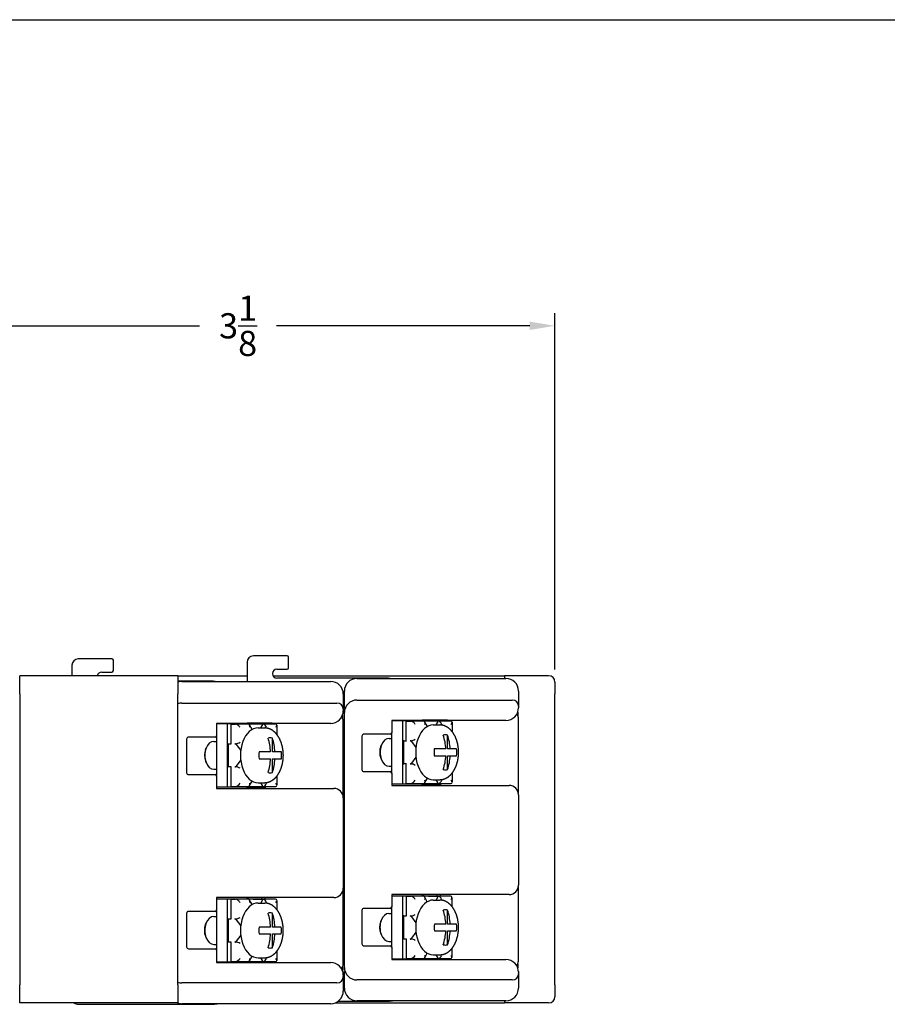
# Model space of a CAD drawing. Units: inches. Extents: x -0.2 to 16.8, y -0.7 to 10.3.
# Drawn here: x 7.7 to 12, y 5.2 to 10.1 of the extents above; entities that cross this region are included whole.
import ezdxf

# ---------------------------------------------------------------- set-up
doc = ezdxf.new("R2010")
doc.units = ezdxf.units.IN
doc.header["$MEASUREMENT"] = 0
doc.layers.add('10', color=7, linetype='Continuous')
doc.layers.add('AM_VIS', color=7, linetype='Continuous', lineweight=30)
doc.styles.get("Standard").update_dxf_attribs({"font": 'simplex.shx', "height": 0.125})
doc.dimstyles.get("Standard").update_dxf_attribs({"dimtxt": 0.125, "dimasz": 0.125, "dimexe": 0.0625, "dimexo": 0.0625, "dimgap": 0.09, "dimtad": 0, "dimtih": 1, "dimtoh": 1, "dimdec": 4, "dimzin": 0, "dimdsep": 46, "dimlunit": 5, "dimtxsty": 'Standard', "dimcen": 0.09, "dimadec": 0, "dimazin": 0, "dimtfac": 1, "dimtdec": 4, "dimtofl": 0, "dimtmove": 0, "dimatfit": 3, "dimfxl": 1, "dimtolj": 1, "dimtzin": 0, "dimarcsym": 0})

# ---------------------------------------------------------------- blocks, each defined once
blk = doc.blocks.new('*D15')
at = {"color": 0, "lineweight": -2}
for p, q in [((7.2289, 7.8814), (7.2289, 8.6306)), ((10.3761, 6.862), (10.3761, 8.6306)), ((7.3539, 8.5681), (8.6113, 8.5681)), ((10.2511, 8.5681), (8.9937, 8.5681))]:
    blk.add_line(p, q, dxfattribs=at)
at = {"color": 0}
for points in [[(7.3539, 8.589), (7.3539, 8.5473), (7.2289, 8.5681)], [(10.2511, 8.589), (10.2511, 8.5473), (10.3761, 8.5681)]]:
    blk.add_solid(points, dxfattribs=at)
at = {"layer": 'DEFPOINTS', "color": 0}
for p in [(7.2289, 8.5681), (7.2289, 7.8189), (10.3761, 6.7995)]:
    blk.add_point(p, dxfattribs=at)
at = {"color": 0, "insert": (8.8025, 8.5681), "char_height": 0.125, "attachment_point": 5}
blk.add_mtext('\\A1;3{\\H1.000000x;\\S1/8;}', dxfattribs=at)

msp = doc.modelspace()

# ---------------------------------------------------------------- linework, layer by layer
at = {"layer": '10'}
msp.add_line((0.05824, 10.08811), (16.55824, 10.08811), dxfattribs=at)
at = {"layer": 'AM_VIS'}
for p, q in [((8.1758, 6.91425), (8.00787, 6.91425)), ((8.1828, 6.85586), (8.1828, 6.90725)), ((8.8472, 6.8978), (8.8472, 6.80242)), ((9.04638, 6.92905), (8.87845, 6.92905)), ((9.05338, 6.87066), (9.05338, 6.92205)), ((7.97662, 6.883), (7.97662, 6.83094)), ((8.12496, 6.84886), (8.1758, 6.84886)), ((8.99554, 6.86366), (9.04638, 6.86366)), ((7.71741, 6.74094), (7.71741, 6.83094)), ((8.50241, 6.83094), (7.71741, 6.83094)), ((8.50241, 6.83094), (8.50241, 6.74094)), ((8.50241, 6.83067), (8.8472, 6.83067)), ((8.67066, 6.8036), (8.50241, 6.8036)), ((8.52237, 6.80242), (9.26244, 6.80242)), ((8.97542, 6.83067), (10.12611, 6.83067)), ((9.54125, 6.8184), (8.99554, 6.8184)), ((9.39295, 6.81722), (10.13303, 6.81722)), ((10.34486, 6.83072), (10.12611, 6.83072)), ((10.12611, 6.83067), (10.12611, 6.83072)), ((10.12611, 6.83067), (10.12611, 6.81722)), ((10.37611, 6.79947), (10.37611, 6.74072)), ((9.33045, 6.67152), (9.33045, 6.75472)), ((10.19553, 6.75472), (10.19553, 6.67877)), ((7.71741, 6.74094), (7.71741, 5.29594)), ((8.50241, 5.29594), (8.50241, 6.74094)), ((9.32494, 6.73992), (9.32494, 6.66396)), ((9.32494, 6.70913), (9.33045, 6.70913)), ((9.39295, 6.71002), (10.16428, 6.71002)), ((10.37611, 5.29572), (10.37611, 6.74072)), ((8.52237, 6.69521), (9.29369, 6.69521)), ((9.32494, 6.66396), (9.32494, 6.65671)), ((9.33001, 6.6619), (9.33001, 5.37283)), ((9.33525, 6.67152), (9.33045, 6.67152)), ((10.19158, 6.64965), (10.19158, 6.63538)), ((10.19553, 6.67877), (10.19553, 6.67152)), ((9.32099, 6.63485), (9.32099, 6.62058)), ((9.32449, 6.23069), (9.32449, 6.6062)), ((9.33045, 5.38252), (9.33045, 6.64752)), ((9.56545, 6.60902), (9.56545, 6.54752)), ((9.71754, 6.60902), (9.56545, 6.60902)), ((9.61866, 6.60638), (9.56545, 6.60638)), ((9.61866, 6.60638), (9.61866, 6.29438)), ((9.7487, 6.60638), (9.61866, 6.60638)), ((9.63649, 6.6031), (9.63649, 6.50788)), ((9.63827, 6.60488), (9.66076, 6.60488)), ((9.72323, 6.60488), (9.66076, 6.60488)), ((9.71754, 6.60902), (9.71754, 6.61115)), ((9.71754, 6.61115), (9.84254, 6.61115)), ((9.71754, 6.60638), (9.71754, 6.60902)), ((9.79316, 6.60488), (9.72323, 6.60488)), ((9.72354, 6.60638), (9.72354, 6.61115)), ((9.74259, 6.57833), (9.73003, 6.60088)), ((9.7487, 6.60638), (9.80186, 6.60638)), ((9.79729, 6.60488), (9.79316, 6.60488)), ((9.85976, 6.60488), (9.79729, 6.60488)), ((9.80186, 6.60638), (9.80186, 6.60488)), ((9.80754, 6.61115), (9.80754, 6.60488)), ((9.84254, 6.61115), (9.84254, 6.60902)), ((10.13303, 6.60902), (9.84254, 6.60902)), ((10.19508, 6.24549), (10.19508, 6.621)), ((8.69487, 6.59421), (8.69487, 6.53271)), ((8.84695, 6.59421), (8.69487, 6.59421)), ((8.74807, 6.59158), (8.69487, 6.59158)), ((8.74807, 6.59158), (8.74807, 6.27958)), ((8.87811, 6.59158), (8.74807, 6.59158)), ((8.7659, 6.5883), (8.7659, 6.49308)), ((8.76768, 6.59008), (8.79017, 6.59008)), ((8.85264, 6.59008), (8.79017, 6.59008)), ((8.84695, 6.59421), (8.84695, 6.59635)), ((8.84695, 6.59635), (8.97195, 6.59635)), ((8.84695, 6.59158), (8.84695, 6.59421)), ((8.92257, 6.59008), (8.85264, 6.59008)), ((8.85295, 6.59158), (8.85295, 6.59635)), ((8.872, 6.56353), (8.85944, 6.58608)), ((8.87811, 6.59158), (8.93127, 6.59158)), ((8.9016, 6.57153), (8.93455, 6.57153)), ((8.91607, 6.57153), (8.92361, 6.58508)), ((8.9267, 6.59008), (8.92257, 6.59008)), ((8.98917, 6.59008), (8.9267, 6.59008)), ((8.93127, 6.59158), (8.93127, 6.59008)), ((8.93695, 6.59635), (8.93695, 6.59008)), ((8.97195, 6.59635), (8.97195, 6.59421)), ((9.26244, 6.59421), (8.97195, 6.59421)), ((8.99472, 6.58452), (8.99472, 6.53952)), ((9.77219, 6.58634), (9.80514, 6.58634)), ((9.78666, 6.58634), (9.7942, 6.59988)), ((9.86531, 6.59932), (9.86531, 6.55432)), ((8.54687, 6.51571), (8.54687, 6.34971)), ((8.68787, 6.52571), (8.55687, 6.52571)), ((8.6817, 6.50483), (8.69452, 6.50483)), ((8.69452, 6.53055), (8.69452, 6.33488)), ((8.97281, 6.45234), (8.97281, 6.52143)), ((9.41745, 6.53052), (9.41745, 6.36452)), ((9.55845, 6.54052), (9.42745, 6.54052)), ((9.55229, 6.51963), (9.56511, 6.51963)), ((9.56511, 6.54535), (9.56511, 6.34968)), ((9.62425, 6.50634), (9.62425, 6.39442)), ((9.62603, 6.50788), (9.63827, 6.50788)), ((9.65663, 6.50788), (9.66076, 6.50788)), ((9.66368, 6.50355), (9.68593, 6.47367)), ((9.8434, 6.46714), (9.8434, 6.53624)), ((8.64068, 6.46454), (8.64416, 6.47296)), ((8.75366, 6.49154), (8.75366, 6.37961)), ((8.75544, 6.49308), (8.76768, 6.49308)), ((8.78604, 6.49308), (8.79017, 6.49308)), ((8.79309, 6.48875), (8.81534, 6.45887)), ((9.51127, 6.47934), (9.51475, 6.48776)), ((9.8346, 6.46714), (9.77731, 6.46714)), ((9.85619, 6.46714), (9.8434, 6.46714)), ((9.88789, 6.46714), (9.85619, 6.46714)), ((8.64068, 6.40661), (8.64416, 6.39819)), ((8.81534, 6.41228), (8.79309, 6.3824)), ((8.96401, 6.45234), (8.90672, 6.45234)), ((8.90672, 6.41881), (8.96401, 6.41881)), ((8.9856, 6.45234), (8.97281, 6.45234)), ((8.97281, 6.41881), (8.9856, 6.41881)), ((8.97281, 6.34972), (8.97281, 6.41881)), ((9.0173, 6.45234), (8.9856, 6.45234)), ((8.9856, 6.41881), (9.0173, 6.41881)), ((9.51127, 6.42141), (9.51475, 6.41299)), ((9.68593, 6.42708), (9.66368, 6.3972)), ((9.77731, 6.43361), (9.8346, 6.43361)), ((9.8434, 6.43361), (9.85619, 6.43361)), ((9.8434, 6.36452), (9.8434, 6.43361)), ((9.85619, 6.43361), (9.88789, 6.43361)), ((8.6817, 6.36632), (8.69452, 6.36632)), ((8.76768, 6.37808), (8.75544, 6.37808)), ((8.7659, 6.37808), (8.7659, 6.28286)), ((8.78604, 6.37808), (8.79017, 6.37808)), ((9.55229, 6.38112), (9.56511, 6.38112)), ((9.63827, 6.39288), (9.62603, 6.39288)), ((9.63649, 6.39288), (9.63649, 6.29766)), ((9.65663, 6.39288), (9.66076, 6.39288)), ((8.55687, 6.33971), (8.68787, 6.33971)), ((8.69487, 6.33271), (8.69487, 6.27121)), ((8.85944, 6.28507), (8.872, 6.30763)), ((8.99472, 6.33163), (8.99472, 6.28663)), ((9.42745, 6.35452), (9.55845, 6.35452)), ((9.56545, 6.34752), (9.56545, 6.28602)), ((9.73003, 6.29987), (9.74259, 6.32243)), ((9.77219, 6.31442), (9.80514, 6.31442)), ((9.7942, 6.30088), (9.78666, 6.31442)), ((9.86531, 6.34643), (9.86531, 6.30143)), ((8.69487, 6.27958), (8.74807, 6.27958)), ((8.69487, 6.27121), (9.27794, 6.27121)), ((8.74807, 6.27958), (8.87811, 6.27958)), ((8.76768, 6.28108), (8.79017, 6.28108)), ((8.79017, 6.28108), (8.85264, 6.28108)), ((8.84695, 6.27335), (8.84695, 6.27958)), ((8.93695, 6.27335), (8.84695, 6.27335)), ((8.85264, 6.28108), (8.92257, 6.28108)), ((8.85474, 6.27958), (8.85474, 6.27335)), ((8.93127, 6.27958), (8.87811, 6.27958)), ((8.9016, 6.29962), (8.93455, 6.29962)), ((8.92361, 6.28608), (8.91607, 6.29962)), ((8.92181, 6.27958), (8.92181, 6.27335)), ((8.92257, 6.28108), (8.9267, 6.28108)), ((8.9267, 6.28108), (8.98917, 6.28108)), ((8.93127, 6.28108), (8.93127, 6.27958)), ((8.93695, 6.28108), (8.93695, 6.27335)), ((9.56545, 6.29438), (9.61866, 6.29438)), ((9.56545, 6.28602), (10.14853, 6.28602)), ((9.61866, 6.29438), (9.7487, 6.29438)), ((9.63827, 6.29588), (9.66076, 6.29588)), ((9.66076, 6.29588), (9.72323, 6.29588)), ((9.71754, 6.28815), (9.71754, 6.29438)), ((9.80754, 6.28815), (9.71754, 6.28815)), ((9.72323, 6.29588), (9.79316, 6.29588)), ((9.72533, 6.29438), (9.72533, 6.28815)), ((9.80186, 6.29438), (9.7487, 6.29438)), ((9.7924, 6.29438), (9.7924, 6.28815)), ((9.79316, 6.29588), (9.79729, 6.29588)), ((9.79729, 6.29588), (9.85976, 6.29588)), ((9.80186, 6.29588), (9.80186, 6.29438)), ((9.80754, 6.29588), (9.80754, 6.28815)), ((9.32494, 6.22421), (9.32494, 5.77621)), ((10.19553, 6.23902), (10.19553, 5.79102)), ((9.33001, 6.09695), (9.32494, 6.09695)), ((9.32494, 5.93736), (9.33001, 5.93736)), ((9.32449, 5.39893), (9.32449, 5.76974)), ((10.19508, 5.41373), (10.19508, 5.78454)), ((8.84695, 5.72921), (8.69487, 5.72921)), ((8.69487, 5.72921), (8.69487, 5.66771)), ((8.74818, 5.72205), (8.69487, 5.72205)), ((8.87786, 5.72205), (8.74818, 5.72205)), ((8.74818, 5.72205), (8.74818, 5.41005)), ((8.76781, 5.72055), (8.79034, 5.72055)), ((8.85264, 5.72055), (8.79034, 5.72055)), ((8.84695, 5.72921), (8.84695, 5.73135)), ((8.84695, 5.73135), (8.97195, 5.73135)), ((8.84695, 5.72205), (8.84695, 5.72921)), ((8.92236, 5.72055), (8.85264, 5.72055)), ((8.85405, 5.72205), (8.85405, 5.73135)), ((8.87786, 5.72205), (8.93069, 5.72205)), ((8.92108, 5.72205), (8.92108, 5.73135)), ((8.9265, 5.72055), (8.92236, 5.72055)), ((8.98879, 5.72055), (8.9265, 5.72055)), ((8.93069, 5.72205), (8.93069, 5.72055)), ((8.93695, 5.72055), (8.93695, 5.73135)), ((8.97195, 5.73135), (8.97195, 5.72921)), ((9.27794, 5.72921), (8.97195, 5.72921)), ((9.71754, 5.74402), (9.56545, 5.74402)), ((9.56545, 5.74402), (9.56545, 5.68252)), ((9.61877, 5.73685), (9.56545, 5.73685)), ((9.74845, 5.73685), (9.61877, 5.73685)), ((9.61877, 5.73685), (9.61877, 5.42485)), ((9.63661, 5.73357), (9.63661, 5.63835)), ((9.63839, 5.73535), (9.66093, 5.73535)), ((9.72323, 5.73535), (9.66093, 5.73535)), ((9.71754, 5.74402), (9.71754, 5.74615)), ((9.71754, 5.74615), (9.84254, 5.74615)), ((9.71754, 5.73685), (9.71754, 5.74402)), ((9.79295, 5.73535), (9.72323, 5.73535)), ((9.72464, 5.73685), (9.72464, 5.74615)), ((9.74257, 5.7088), (9.73006, 5.73133)), ((9.74845, 5.73685), (9.80128, 5.73685)), ((9.78648, 5.71681), (9.794, 5.73035)), ((9.79167, 5.73685), (9.79167, 5.74615)), ((9.79708, 5.73535), (9.79295, 5.73535)), ((9.85938, 5.73535), (9.79708, 5.73535)), ((9.80128, 5.73685), (9.80128, 5.73535)), ((9.80754, 5.73535), (9.80754, 5.74615)), ((9.84254, 5.74615), (9.84254, 5.74402)), ((10.14853, 5.74402), (9.84254, 5.74402)), ((9.86496, 5.72977), (9.86496, 5.68504)), ((8.76602, 5.71876), (8.76602, 5.62355)), ((8.87199, 5.69399), (8.85947, 5.71653)), ((8.90152, 5.70201), (8.93453, 5.70201)), ((8.91589, 5.70201), (8.92341, 5.71555)), ((8.99437, 5.71497), (8.99437, 5.67024)), ((9.55845, 5.67552), (9.42745, 5.67552)), ((9.56511, 5.68035), (9.56511, 5.48468)), ((9.77211, 5.71681), (9.80512, 5.71681)), ((8.54687, 5.65071), (8.54687, 5.48471)), ((8.68787, 5.66071), (8.55687, 5.66071)), ((8.6812, 5.63531), (8.69452, 5.63531)), ((8.69452, 5.66555), (8.69452, 5.46988)), ((8.75554, 5.62355), (8.76781, 5.62355)), ((8.7862, 5.62355), (8.79034, 5.62355)), ((8.97282, 5.58282), (8.97282, 5.65191)), ((9.41745, 5.66552), (9.41745, 5.49952)), ((9.55179, 5.65011), (9.56511, 5.65011)), ((9.62434, 5.63681), (9.62434, 5.5249)), ((9.62613, 5.63835), (9.63839, 5.63835)), ((9.65679, 5.63835), (9.66093, 5.63835)), ((9.66383, 5.63403), (9.68608, 5.60408)), ((9.84341, 5.59762), (9.84341, 5.66671)), ((8.64037, 5.59534), (8.64393, 5.60386)), ((8.75375, 5.62201), (8.75375, 5.5101)), ((8.79325, 5.61923), (8.81549, 5.58928)), ((8.9641, 5.58282), (8.90691, 5.58282)), ((8.98564, 5.58282), (8.97282, 5.58282)), ((9.01719, 5.58282), (8.98564, 5.58282)), ((9.51096, 5.61014), (9.51452, 5.61866)), ((9.83469, 5.59762), (9.7775, 5.59762)), ((9.85622, 5.59762), (9.84341, 5.59762)), ((9.88778, 5.59762), (9.85622, 5.59762)), ((8.64037, 5.53676), (8.64393, 5.52825)), ((8.81549, 5.54282), (8.79325, 5.51288)), ((8.90691, 5.54929), (8.9641, 5.54929)), ((8.97282, 5.54929), (8.98564, 5.54929)), ((8.97282, 5.48019), (8.97282, 5.54929)), ((8.98564, 5.54929), (9.01719, 5.54929)), ((9.51096, 5.55157), (9.51452, 5.54305)), ((9.68608, 5.55763), (9.66383, 5.52768)), ((9.7775, 5.56409), (9.83469, 5.56409)), ((9.84341, 5.56409), (9.85622, 5.56409)), ((9.84341, 5.495), (9.84341, 5.56409)), ((9.85622, 5.56409), (9.88778, 5.56409)), ((8.6812, 5.4968), (8.69452, 5.4968)), ((8.76781, 5.50855), (8.75554, 5.50855)), ((8.76602, 5.50855), (8.76602, 5.41334)), ((8.7862, 5.50855), (8.79034, 5.50855)), ((9.42745, 5.48952), (9.55845, 5.48952)), ((9.55179, 5.5116), (9.56511, 5.5116)), ((9.56545, 5.48252), (9.56545, 5.42102)), ((9.63839, 5.52335), (9.62613, 5.52335)), ((9.63661, 5.52335), (9.63661, 5.42814)), ((9.65679, 5.52335), (9.66093, 5.52335)), ((9.86496, 5.47666), (9.86496, 5.43194)), ((8.55687, 5.47471), (8.68787, 5.47471)), ((8.69487, 5.46771), (8.69487, 5.40621)), ((8.85947, 5.41557), (8.87199, 5.43811)), ((8.90152, 5.43009), (8.93453, 5.43009)), ((8.92341, 5.41655), (8.91589, 5.43009)), ((8.99437, 5.46186), (8.99437, 5.41713)), ((9.73006, 5.43038), (9.74257, 5.45291)), ((9.77211, 5.4449), (9.80512, 5.4449)), ((9.794, 5.43135), (9.78648, 5.4449)), ((8.69487, 5.41005), (8.74818, 5.41005)), ((8.69487, 5.40621), (9.26244, 5.40621)), ((8.74818, 5.41005), (8.87786, 5.41005)), ((8.76781, 5.41155), (8.79034, 5.41155)), ((8.79034, 5.41155), (8.85264, 5.41155)), ((8.84695, 5.40835), (8.84695, 5.41005)), ((8.93695, 5.40835), (8.84695, 5.40835)), ((8.85264, 5.41155), (8.92236, 5.41155)), ((8.85295, 5.40835), (8.85295, 5.41005)), ((8.93069, 5.41005), (8.87786, 5.41005)), ((8.92236, 5.41155), (8.9265, 5.41155)), ((8.9265, 5.41155), (8.98879, 5.41155)), ((8.93069, 5.41155), (8.93069, 5.41005)), ((8.93695, 5.40835), (8.93695, 5.41155)), ((9.32099, 5.38454), (9.32099, 5.36558)), ((9.56545, 5.42485), (9.61877, 5.42485)), ((9.56545, 5.42102), (10.13303, 5.42102)), ((9.61877, 5.42485), (9.74845, 5.42485)), ((9.63839, 5.42635), (9.66093, 5.42635)), ((9.66093, 5.42635), (9.72323, 5.42635)), ((9.71754, 5.42315), (9.71754, 5.42485)), ((9.80754, 5.42315), (9.71754, 5.42315)), ((9.72323, 5.42635), (9.79295, 5.42635)), ((9.72354, 5.42315), (9.72354, 5.42485)), ((9.80128, 5.42485), (9.74845, 5.42485)), ((9.79295, 5.42635), (9.79708, 5.42635)), ((9.79708, 5.42635), (9.85938, 5.42635)), ((9.80128, 5.42635), (9.80128, 5.42485)), ((9.80754, 5.42315), (9.80754, 5.42635)), ((10.19158, 5.39935), (10.19158, 5.38038)), ((9.32479, 5.34799), (9.32494, 5.34799)), ((9.32494, 5.34799), (9.32494, 5.34371)), ((9.32494, 5.34371), (9.32494, 5.33646)), ((9.32494, 5.33646), (9.32494, 5.26479)), ((9.33045, 5.36279), (9.33365, 5.36279)), ((9.33045, 5.27959), (9.33045, 5.36279)), ((10.19538, 5.36279), (10.19553, 5.36279)), ((10.19553, 5.36279), (10.19553, 5.35852)), ((10.19553, 5.35852), (10.19553, 5.35127)), ((10.19553, 5.35127), (10.19553, 5.27959)), ((7.71741, 5.20594), (7.71741, 5.29594)), ((8.50241, 5.29594), (8.50241, 5.20594)), ((9.29369, 5.30521), (8.52237, 5.30521)), ((9.33045, 5.3256), (9.32494, 5.3256)), ((10.16428, 5.32002), (9.39295, 5.32002)), ((10.37611, 5.29572), (10.37611, 5.23697)), ((8.50241, 5.20594), (7.71741, 5.20594)), ((8.00792, 5.19919), (8.67066, 5.19919)), ((9.26244, 5.20229), (8.52237, 5.20229)), ((9.28421, 5.2062), (10.12611, 5.2062)), ((9.29885, 5.21399), (9.54125, 5.21399)), ((10.13303, 5.21709), (9.39295, 5.21709)), ((10.12611, 5.21709), (10.12611, 5.20633)), ((10.12611, 5.20572), (10.12611, 5.20633)), ((10.34486, 5.20572), (10.12611, 5.20572))]:
    msp.add_line(p, q, dxfattribs=at)
for centre, radius, start, end in [((8.00787, 6.883), 0.03125, 90, 180), ((8.1758, 6.90725), 0.007, 0, 90), ((8.87845, 6.8978), 0.03125, 90, 180), ((9.04638, 6.92205), 0.007, 0, 90), ((8.12496, 6.82623), 0.02263, 90, 167.99032), ((8.1758, 6.85586), 0.007, 270, 0), ((8.99554, 6.84103), 0.02263, 90, 270), ((9.04638, 6.87066), 0.007, 270, 0), ((8.52237, 6.73992), 0.0625, 90, 108.61881), ((8.67066, 6.67786), 0.12574, 82.15581, 90), ((9.26244, 6.73992), 0.0625, 0, 90), ((9.39295, 6.75472), 0.0625, 90, 180), ((9.54125, 6.69266), 0.12574, 82.15581, 90), ((10.13303, 6.75472), 0.0625, 0, 90), ((10.34486, 6.79947), 0.03125, 0, 90), ((9.39295, 6.64752), 0.0625, 90, 180), ((10.16428, 6.67877), 0.03125, 0, 90), ((8.52237, 6.63271), 0.0625, 90, 108.61881), ((9.26244, 6.65671), 0.0625, 270, 0), ((9.29369, 6.66396), 0.03125, 0, 90), ((9.33701, 6.6619), 0.007, 115.63205, 180), ((10.13303, 6.67152), 0.0625, 270, 0), ((9.29319, 6.6062), 0.0313, 0, 40.20589), ((10.16378, 6.621), 0.0313, 0, 40.20589), ((8.55687, 6.51571), 0.01, 90, 180), ((8.68787, 6.53271), 0.007, 270, 0), ((9.42745, 6.53052), 0.01, 90, 180), ((9.55845, 6.54752), 0.007, 270, 0), ((9.42745, 6.36452), 0.01, 180, 270), ((8.55687, 6.34971), 0.01, 180, 270), ((8.68787, 6.33271), 0.007, 0, 90), ((9.55845, 6.34752), 0.007, 0, 90), ((9.27794, 6.22421), 0.047, 0, 90), ((10.14853, 6.23902), 0.047, 0, 90), ((9.27794, 5.77621), 0.047, 270, 0), ((10.14853, 5.79102), 0.047, 270, 0), ((9.42745, 5.66552), 0.01, 90, 180), ((9.55845, 5.68252), 0.007, 270, 0), ((8.55687, 5.65071), 0.01, 90, 180), ((8.68787, 5.66771), 0.007, 270, 0), ((8.55687, 5.48471), 0.01, 180, 270), ((9.42745, 5.49952), 0.01, 180, 270), ((9.55845, 5.48252), 0.007, 360, 90), ((8.68787, 5.46771), 0.007, 360, 90), ((9.26244, 5.34371), 0.0625, 360, 90), ((9.29319, 5.39893), 0.0313, 315.22554, 0), ((9.39295, 5.38252), 0.0625, 180, 270), ((10.13303, 5.35852), 0.0625, 360, 90), ((10.16378, 5.41373), 0.0313, 315.22554, 0), ((9.29369, 5.33646), 0.03125, 270, 0), ((9.33701, 5.37283), 0.007, 180, 226.99624), ((10.16428, 5.35127), 0.03125, 270, 0), ((8.52237, 5.36771), 0.0625, 251.38119, 270), ((9.26244, 5.26479), 0.0625, 270, 0), ((9.39295, 5.27959), 0.0625, 180, 270), ((10.13303, 5.27959), 0.0625, 270, 0), ((10.34486, 5.23697), 0.03125, 270, 0), ((8.00792, 5.23049), 0.0313, 231.66091, 270), ((8.52237, 5.26479), 0.0625, 250.32229, 270), ((8.67066, 5.32492), 0.12574, 270, 282.74886), ((9.54125, 5.33973), 0.12574, 270, 282.74886)]:
    msp.add_arc(centre, radius, start, end, dxfattribs=at)
for centre, major_axis, ratio, start_param, end_param in [((9.64149, 6.59988), (0.00453, -0.00453), 0.4653521, 2.7060455, 3.5771398), ((9.67081, 6.58928), (-0.01414, 0.01414), 0.4653521, 4.2768418, 5.8476382), ((9.71864, 6.58928), (0.00856, 0.01457), 0.6521488, 5.0784149, 6.6492113), ((9.79037, 6.59988), (0.00413, 0.00454), 0.5076682, 5.1453384, 6.7161348), ((9.80188, 6.58928), (-0.00856, 0.01457), 0.6521488, 4.346363, 5.9171594), ((9.84971, 6.58928), (-0.01414, -0.01414), 0.4653521, 2.0063435, 3.5771398), ((8.7709, 6.58508), (0.00453, -0.00453), 0.4653521, 2.7060455, 3.5771398), ((8.80022, 6.57448), (-0.01414, 0.01414), 0.4653521, 4.2768418, 5.8476382), ((8.9016, 6.43558), (0, 0.13596), 0.6439898, 0, 3.1415927), ((8.84805, 6.57448), (0.00856, 0.01457), 0.6521488, 5.0784149, 6.6492113), ((8.91978, 6.58508), (0.00413, 0.00454), 0.5076682, 5.1453384, 6.7161348), ((8.93129, 6.57448), (-0.00856, 0.01457), 0.6521488, 4.346363, 5.9171594), ((8.97912, 6.57448), (-0.01414, -0.01414), 0.4653521, 2.0063435, 3.5771398), ((9.77219, 6.45038), (0, 0.13596), 0.6439898, 0, 3.1415927), ((8.6817, 6.43558), (0, 0.06926), 0.6439898, 0, 3.1415927), ((8.96201, 6.43558), (0, 0.08748), 0.6439898, 6.0903253, 6.4760453), ((8.79544, 6.43558), (0, 0.22098), 0.7650341, 4.7883373, 5.1114269), ((8.81703, 6.43558), (0, 0.22098), 0.7650341, 4.7883373, 5.1114269), ((9.55229, 6.45038), (0, 0.06926), 0.6439898, 0, 3.1415927), ((9.62925, 6.50355), (-0.0047, 0.00375), 0.4578552, 5.7626939, 6.6337882), ((9.65985, 6.50355), (0.0047, -0.00375), 0.4578552, 1.0503049, 2.6211012), ((9.67081, 6.51501), (-0.01551, -0.00514), 0.3187493, 0.7658269, 2.3366232), ((9.8326, 6.45038), (0, 0.08748), 0.6439898, 6.0903253, 6.4760453), ((9.66603, 6.45038), (0, 0.22098), 0.7650341, 4.7883373, 5.1114269), ((9.68762, 6.45038), (0, 0.22098), 0.7650341, 4.7883373, 5.1114269), ((8.66977, 6.43558), (0, 0.05366), 0.6439898, 1.0005706, 2.141022), ((8.75866, 6.48875), (-0.0047, 0.00375), 0.4578552, 5.7626939, 6.6337882), ((8.78926, 6.48875), (0.0047, -0.00375), 0.4578552, 1.0503049, 2.6211012), ((8.80022, 6.50021), (-0.01551, -0.00514), 0.3187493, 0.7658269, 2.3366232), ((9.54036, 6.45038), (0, 0.05366), 0.6439898, 1.0005706, 2.141022), ((9.8326, 6.45038), (0, 0.08748), 0.6439898, 1.3779363, 1.7636563), ((9.8326, 6.45038), (0, 0.08748), 0.6439898, 4.519529, 4.905249), ((8.96201, 6.43558), (0, 0.08748), 0.6439898, 1.3779363, 1.7636563), ((8.79544, 6.43558), (0, 0.22098), 0.7650341, 4.313351, 4.6364406), ((8.81703, 6.43558), (0, 0.22098), 0.7650341, 4.313351, 4.6364406), ((8.96201, 6.43558), (0, 0.08748), 0.6439898, 4.519529, 4.905249), ((9.66603, 6.45038), (0, 0.22098), 0.7650341, 4.313351, 4.6364406), ((9.68762, 6.45038), (0, 0.22098), 0.7650341, 4.313351, 4.6364406), ((8.75866, 6.3824), (0.0047, 0.00375), 0.4578552, 2.7909898, 3.6620841), ((8.78926, 6.3824), (-0.0047, -0.00375), 0.4578552, 0.5204914, 2.0912878), ((8.80022, 6.37094), (-0.01551, 0.00514), 0.3187493, 3.9465621, 5.5173584), ((9.62925, 6.3972), (0.0047, 0.00375), 0.4578552, 2.7909898, 3.6620841), ((9.65985, 6.3972), (-0.0047, -0.00375), 0.4578552, 0.5204914, 2.0912878), ((9.67081, 6.38574), (-0.01551, 0.00514), 0.3187493, 3.9465621, 5.5173584), ((9.8326, 6.45038), (0, 0.08748), 0.6439898, 2.9487326, 3.3344527), ((8.96201, 6.43558), (0, 0.08748), 0.6439898, 2.9487326, 3.3344527), ((9.67081, 6.31148), (0.01414, 0.01414), 0.4653521, 3.5771398, 5.1479361), ((9.71864, 6.31148), (0.00856, -0.01457), 0.6521488, 5.9171594, 7.4879557), ((9.80188, 6.31148), (-0.00856, -0.01457), 0.6521488, 0.366026, 1.9368223), ((9.84971, 6.31148), (-0.01414, 0.01414), 0.4653521, 2.7060455, 4.2768418), ((8.7709, 6.28608), (0.00453, 0.00453), 0.4653521, 2.7060455, 3.5771398), ((8.80022, 6.29668), (0.01414, 0.01414), 0.4653521, 3.5771398, 5.1479361), ((8.84805, 6.29668), (0.00856, -0.01457), 0.6521488, 5.9171594, 7.4879557), ((8.91978, 6.28608), (-0.00413, 0.00454), 0.5076682, 2.7086432, 4.2794395), ((8.93129, 6.29668), (-0.00856, -0.01457), 0.6521488, 0.366026, 1.9368223), ((8.97912, 6.29668), (-0.01414, 0.01414), 0.4653521, 2.7060455, 4.2768418), ((9.64149, 6.30088), (0.00453, 0.00453), 0.4653521, 2.7060455, 3.5771398), ((9.79037, 6.30088), (-0.00413, 0.00454), 0.5076682, 2.7086432, 4.2794395), ((8.77102, 5.71555), (0.00453, -0.00453), 0.4667458, 2.7049005, 3.5782848), ((8.80036, 5.70495), (-0.01414, 0.01414), 0.4667458, 4.2756968, 5.8464932), ((8.84806, 5.70495), (0.00857, 0.01456), 0.6535392, 5.0795711, 6.6503674), ((8.91958, 5.71555), (0.00413, 0.00454), 0.5090683, 5.1464855, 6.7172818), ((8.93108, 5.70495), (-0.00857, 0.01456), 0.6535392, 4.3452069, 5.9160032), ((8.97877, 5.70495), (-0.01414, -0.01414), 0.4667458, 2.0074885, 3.5782848), ((9.64161, 5.73035), (0.00453, -0.00453), 0.4667458, 2.7049005, 3.5782848), ((9.67095, 5.71975), (-0.01414, 0.01414), 0.4667458, 4.2756968, 5.8464932), ((9.71865, 5.71975), (0.00857, 0.01456), 0.6535392, 5.0795711, 6.6503674), ((9.79017, 5.73035), (0.00413, 0.00454), 0.5090683, 5.1464855, 6.7172818), ((9.80167, 5.71975), (-0.00857, 0.01456), 0.6535392, 4.3452069, 5.9160032), ((9.84936, 5.71975), (-0.01414, -0.01414), 0.4667458, 2.0074885, 3.5782848), ((8.90152, 5.56605), (0, 0.13596), 0.6422361, 0, 3.1415927), ((9.77211, 5.58085), (0, 0.13596), 0.6422361, 0, 3.1415927), ((8.6812, 5.56605), (0, 0.06926), 0.6422361, 0, 3.1415927), ((8.75875, 5.61923), (-0.00469, 0.00375), 0.4592065, 5.7611606, 6.6345449), ((8.78941, 5.61923), (0.00469, -0.00375), 0.4592065, 1.0487716, 2.6195679), ((8.80036, 5.63069), (-0.01551, -0.00513), 0.3195022, 0.768099, 2.3388953), ((8.96205, 5.56605), (0, 0.08748), 0.6422361, 6.0903253, 6.4760453), ((8.7952, 5.56605), (0, 0.22098), 0.7665068, 4.7883373, 5.1114269), ((8.81674, 5.56605), (0, 0.22098), 0.7665068, 4.7883373, 5.1114269), ((9.55179, 5.58085), (0, 0.06926), 0.6422361, 0, 3.1415927), ((9.62934, 5.63403), (-0.00469, 0.00375), 0.4592065, 5.7611606, 6.6345449), ((9.66, 5.63403), (0.00469, -0.00375), 0.4592065, 1.0487716, 2.6195679), ((9.67095, 5.64549), (-0.01551, -0.00513), 0.3195022, 0.768099, 2.3388953), ((9.83264, 5.58085), (0, 0.08748), 0.6422361, 6.0903253, 6.4760453), ((9.66579, 5.58085), (0, 0.22098), 0.7665068, 4.7883373, 5.1114269), ((9.68733, 5.58085), (0, 0.22098), 0.7665068, 4.7883373, 5.1114269), ((8.66924, 5.56605), (0, 0.05366), 0.6422361, 0.9933767, 2.1482159), ((8.96205, 5.56605), (0, 0.08748), 0.6422361, 1.3779363, 1.7636563), ((8.96205, 5.56605), (0, 0.08748), 0.6422361, 4.519529, 4.905249), ((9.53983, 5.58085), (0, 0.05366), 0.6422361, 0.9933767, 2.1482159), ((9.83264, 5.58085), (0, 0.08748), 0.6422361, 1.3779363, 1.7636563), ((9.83264, 5.58085), (0, 0.08748), 0.6422361, 4.519529, 4.905249), ((8.7952, 5.56605), (0, 0.22098), 0.7665068, 4.313351, 4.6364406), ((8.81674, 5.56605), (0, 0.22098), 0.7665068, 4.313351, 4.6364406), ((9.62934, 5.52768), (0.00469, 0.00375), 0.4592065, 2.7902331, 3.6636174), ((9.66, 5.52768), (-0.00469, -0.00375), 0.4592065, 0.5220247, 2.0928211), ((9.66579, 5.58085), (0, 0.22098), 0.7665068, 4.313351, 4.6364406), ((9.68733, 5.58085), (0, 0.22098), 0.7665068, 4.313351, 4.6364406), ((8.75875, 5.51288), (0.00469, 0.00375), 0.4592065, 2.7902331, 3.6636174), ((8.78941, 5.51288), (-0.00469, -0.00375), 0.4592065, 0.5220247, 2.0928211), ((8.80036, 5.50142), (-0.01551, 0.00513), 0.3195022, 3.94429, 5.5150863), ((8.96205, 5.56605), (0, 0.08748), 0.6422361, 2.9487326, 3.3344527), ((9.67095, 5.51622), (-0.01551, 0.00513), 0.3195022, 3.94429, 5.5150863), ((9.83264, 5.58085), (0, 0.08748), 0.6422361, 2.9487326, 3.3344527), ((8.80036, 5.42715), (0.01414, 0.01414), 0.4667458, 3.5782848, 5.1490811), ((8.84806, 5.42715), (0.00857, -0.01456), 0.6535392, 5.9160032, 7.4867995), ((8.93108, 5.42715), (-0.00857, -0.01456), 0.6535392, 0.3671821, 1.9379784), ((8.97877, 5.42715), (-0.01414, 0.01414), 0.4667458, 2.7049005, 4.2756968), ((9.64161, 5.43135), (0.00453, 0.00453), 0.4667458, 2.7049005, 3.5782848), ((9.67095, 5.44195), (0.01414, 0.01414), 0.4667458, 3.5782848, 5.1490811), ((9.71865, 5.44195), (0.00857, -0.01456), 0.6535392, 5.9160032, 7.4867995), ((9.79017, 5.43135), (-0.00413, 0.00454), 0.5090683, 2.7074962, 4.2782925), ((9.80167, 5.44195), (-0.00857, -0.01456), 0.6535392, 0.3671821, 1.9379784), ((9.84936, 5.44195), (-0.01414, 0.01414), 0.4667458, 2.7049005, 4.2756968), ((8.77102, 5.41655), (0.00453, 0.00453), 0.4667458, 2.7049005, 3.5782848), ((8.91958, 5.41655), (-0.00413, 0.00454), 0.5090683, 2.7074962, 4.2782925)]:
    msp.add_ellipse(centre, major_axis=major_axis, ratio=ratio, start_param=start_param, end_param=end_param, dxfattribs=at)
for points, knots in [([(8.93455, 6.29962), (8.94858, 6.30114), (8.96211, 6.30562), (8.97547, 6.31328), (8.98754, 6.32358), (8.99909, 6.33743), (9.0088, 6.35357), (9.01679, 6.37222), (9.02258, 6.39242), (9.02611, 6.41366), (9.0273, 6.43545), (9.02614, 6.45719), (9.02266, 6.4784), (9.0169, 6.49862), (9.00895, 6.5173), (8.99892, 6.53397), (8.98693, 6.54818), (8.97362, 6.55914), (8.95884, 6.5669), (8.94687, 6.57036), (8.93455, 6.57153)], [3.1415927, 3.1415927, 3.2816843, 3.4217759, 3.5701076, 3.7184393, 3.8803881, 4.0423369, 4.209604, 4.376871, 4.54414, 4.7114089, 4.878314, 5.045219, 5.2124833, 5.3797475, 5.5470259, 5.7143043, 5.8759874, 6.0376705, 6.1604279, 6.2831853, 6.2831853]), ([(9.80514, 6.31442), (9.81917, 6.31595), (9.8327, 6.32042), (9.84605, 6.32808), (9.85813, 6.33838), (9.86968, 6.35223), (9.87939, 6.36837), (9.88738, 6.38702), (9.89317, 6.40722), (9.8967, 6.42847), (9.89789, 6.45025), (9.89673, 6.47199), (9.89325, 6.4932), (9.88749, 6.51342), (9.87954, 6.5321), (9.86951, 6.54877), (9.85752, 6.56299), (9.84421, 6.57395), (9.82942, 6.5817), (9.81745, 6.58516), (9.80514, 6.58634)], [3.1415927, 3.1415927, 3.2816843, 3.4217759, 3.5701076, 3.7184393, 3.8803881, 4.0423369, 4.209604, 4.376871, 4.54414, 4.7114089, 4.878314, 5.045219, 5.2124833, 5.3797475, 5.5470259, 5.7143043, 5.8759874, 6.0376705, 6.1604279, 6.2831853, 6.2831853]), ([(8.93453, 5.43009), (8.94853, 5.43162), (8.96202, 5.43609), (8.97534, 5.44374), (8.98739, 5.45404), (8.99892, 5.46788), (9.00861, 5.48402), (9.01657, 5.50267), (9.02236, 5.52287), (9.02588, 5.54411), (9.02707, 5.56589), (9.02592, 5.58763), (9.02245, 5.60884), (9.01671, 5.62906), (9.00878, 5.64774), (8.99878, 5.66442), (8.98682, 5.67864), (8.97354, 5.68961), (8.95878, 5.69738), (8.94683, 5.70084), (8.93453, 5.70201)], [3.1415927, 3.1415927, 3.2815229, 3.4214531, 3.5697081, 3.7179631, 3.8799579, 4.0419528, 4.2092692, 4.3765856, 4.543875, 4.7111644, 4.8780798, 5.0449952, 5.2122788, 5.3795624, 5.5468922, 5.714222, 5.8759685, 6.0377149, 6.1604501, 6.2831853, 6.2831853]), ([(9.80512, 5.4449), (9.81912, 5.44642), (9.83261, 5.45089), (9.84593, 5.45855), (9.85798, 5.46884), (9.8695, 5.48268), (9.8792, 5.49882), (9.88716, 5.51747), (9.89295, 5.53767), (9.89647, 5.55891), (9.89766, 5.58069), (9.89651, 5.60243), (9.89304, 5.62364), (9.8873, 5.64386), (9.87937, 5.66254), (9.86937, 5.67922), (9.85741, 5.69344), (9.84413, 5.70441), (9.82936, 5.71218), (9.81742, 5.71564), (9.80512, 5.71681)], [3.1415927, 3.1415927, 3.2815229, 3.4214531, 3.5697081, 3.7179631, 3.8799579, 4.0419528, 4.2092692, 4.3765856, 4.543875, 4.7111644, 4.8780798, 5.0449952, 5.2122788, 5.3795624, 5.5468922, 5.714222, 5.8759685, 6.0377149, 6.1604501, 6.2831853, 6.2831853])]:
    msp.add_open_spline(points, degree=1, knots=knots, dxfattribs=at)

# ---------------------------------------------------------------- dimensions: what is measured, and where the dimension line sits
dim = msp.add_linear_dim(base=(7.22891, 8.56813), p1=(10.37611, 6.79947), p2=(7.22891, 7.81887), dimstyle='Standard')
dim.commit()
dim.dimension.update_dxf_attribs({"geometry": '*D15', "text_midpoint": (8.80251, 8.56813)})

doc.saveas('drawing.dxf')
